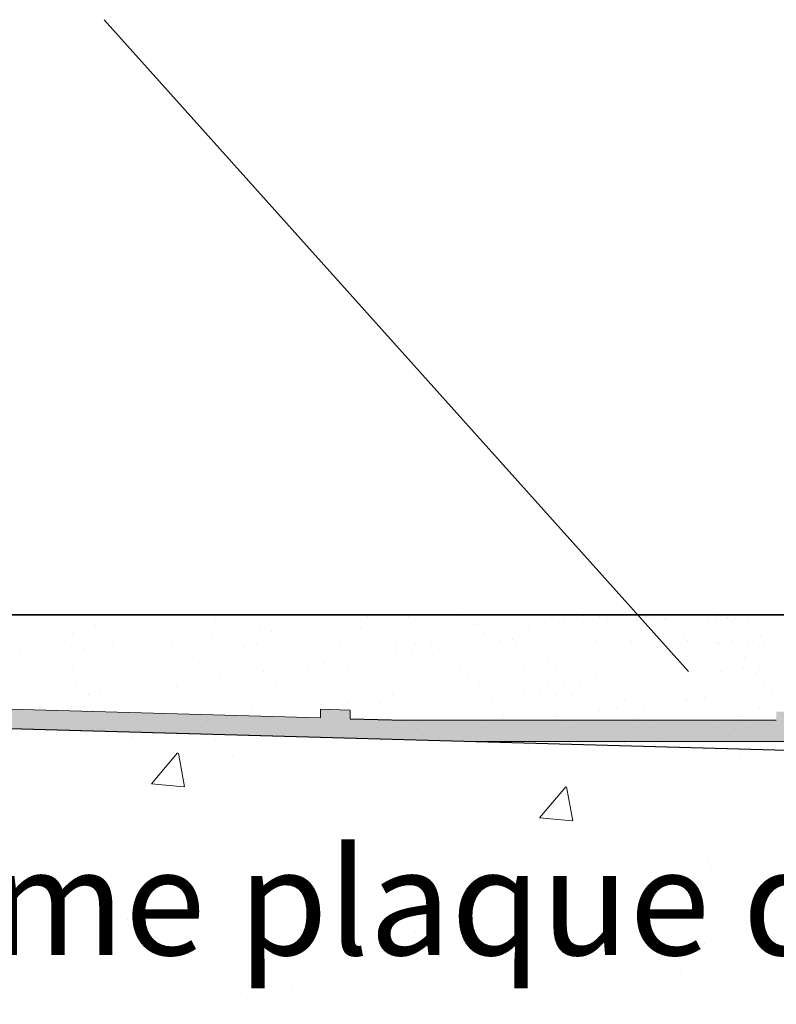
# Model space of a CAD drawing. Units: millimetres. Extents: x 18793 to 19090, y 3138 to 3355.
# Drawn here: x 18897 to 18915, y 3306 to 3329 of the extents above; entities that cross this region are included whole.
import ezdxf

# ---------------------------------------------------------------- set-up
doc = ezdxf.new("R2010")
doc.units = ezdxf.units.MM
doc.layers.get('0').update_dxf_attribs({"lineweight": 25})
for name, color, linetype, lineweight in [('1', 7, 'Continuous', 20), ('Gipsp Sch', 253, 'Continuous', 5), ('Putznetz Lienien', 7, 'Continuous', 15), ('Putznetz Sch', 254, 'Continuous', 15)]:
    doc.layers.add(name, color=color, linetype=linetype, lineweight=lineweight)

msp = doc.modelspace()

# ---------------------------------------------------------------- hatches: boundary and pattern name
at = {"layer": 'Putznetz Sch'}
h = msp.add_hatch(color=256, dxfattribs=at)
edge = h.paths.add_edge_path()
edge.add_line((18874.392, 3313.499), (18881.701, 3312.752))
edge.add_line((18881.701, 3312.752), (18907.549, 3312.03))
edge.add_line((18907.549, 3312.03), (18935.673, 3312.03))
edge.add_arc((18935.673, 3313.28), 1.25, 270, 0)
edge.add_line((18936.923, 3313.28), (18936.405, 3313.28))
edge.add_arc((18935.653, 3313.281), 0.752, 273.0502, 359.9526, ccw=False)
edge.add_line((18935.693, 3312.53), (18926.004, 3312.53))
edge.add_line((18926.004, 3312.53), (18926.004, 3312.73))
edge.add_line((18926.004, 3312.73), (18925.304, 3312.73))
edge.add_line((18925.304, 3312.73), (18925.304, 3312.53))
edge.add_line((18925.304, 3312.53), (18915.304, 3312.53))
edge.add_line((18915.304, 3312.53), (18915.304, 3312.73))
edge.add_line((18915.304, 3312.73), (18914.604, 3312.73))
edge.add_line((18914.604, 3312.73), (18914.604, 3312.53))
edge.add_line((18914.604, 3312.53), (18905.9, 3312.53))
edge.add_line((18905.9, 3312.53), (18904.604, 3312.567))
edge.add_line((18904.604, 3312.567), (18904.604, 3312.767))
edge.add_line((18904.604, 3312.767), (18903.904, 3312.788))
edge.add_line((18903.904, 3312.788), (18903.904, 3312.588))
edge.add_line((18903.904, 3312.588), (18895.222, 3312.831))
edge.add_line((18895.222, 3312.831), (18895.222, 3313.031))
edge.add_line((18895.222, 3313.031), (18894.522, 3313.053))
edge.add_line((18894.522, 3313.053), (18894.522, 3312.852))
edge.add_line((18894.522, 3312.852), (18886.228, 3313.083))
edge.add_line((18886.228, 3313.083), (18886.228, 3313.283))
edge.add_line((18886.228, 3313.283), (18885.528, 3313.304))
edge.add_line((18885.528, 3313.304), (18885.528, 3313.104))
edge.add_line((18885.528, 3313.104), (18881.698, 3313.209))
edge.add_line((18881.698, 3313.209), (18874.39, 3313.922))
edge.add_line((18874.39, 3313.922), (18874.392, 3313.499))
edge = h.paths.add_edge_path(flags=17)
edge.add_line((18926.004, 3312.73), (18926.004, 3312.53))
edge.add_line((18925.304, 3312.73), (18925.304, 3312.53))

# ---------------------------------------------------------------- linework, layer by layer
for p, q in [((18898.827, 3328.968), (18912.546, 3313.674)), ((18963.87, 3315.003), (18822.537, 3315.007)), ((18822.537, 3315.007), (18951.43, 3315.007)), ((18881.655, 3312.757), (18927.826, 3311.468)), ((18881.701, 3312.752), (18907.549, 3312.03)), ((18904.604, 3312.567), (18905.9, 3312.53))]:
    msp.add_line(p, q)
at = {"layer": '1'}
for p, q in [((18909.606, 3314.942), (18909.606, 3314.942)), ((18910.631, 3314.924), (18910.631, 3314.924)), ((18911.324, 3314.944), (18911.324, 3314.944)), ((18911.653, 3314.914), (18911.653, 3314.914)), ((18911.997, 3314.918), (18911.997, 3314.918)), ((18912.031, 3314.892), (18912.031, 3314.892)), ((18912.031, 3314.892), (18912.031, 3314.892)), ((18913.021, 3314.897), (18913.021, 3314.897)), ((18913.435, 3314.916), (18913.435, 3314.916)), ((18913.451, 3314.948), (18913.451, 3314.948)), ((18913.637, 3314.913), (18913.637, 3314.913)), ((18913.946, 3314.909), (18913.946, 3314.909)), ((18896.996, 3314.84), (18896.996, 3314.84)), ((18897.764, 3314.758), (18897.764, 3314.758)), ((18898.622, 3314.759), (18898.622, 3314.759)), ((18900.091, 3314.673), (18900.091, 3314.673)), ((18901.447, 3314.836), (18901.447, 3314.836)), ((18902.433, 3314.838), (18902.433, 3314.838)), ((18902.464, 3314.678), (18902.464, 3314.678)), ((18903.49, 3314.702), (18903.49, 3314.702)), ((18904.837, 3314.682), (18904.837, 3314.682)), ((18905.44, 3314.693), (18905.44, 3314.693)), ((18907.21, 3314.686), (18907.21, 3314.686)), ((18907.498, 3314.767), (18907.498, 3314.767)), ((18907.591, 3314.743), (18907.591, 3314.743)), ((18908.788, 3314.736), (18908.788, 3314.736)), ((18909.184, 3314.789), (18909.184, 3314.789)), ((18909.492, 3314.792), (18909.492, 3314.792)), ((18909.583, 3314.691), (18909.583, 3314.691)), ((18911.322, 3314.871), (18911.322, 3314.871)), ((18913.19, 3314.863), (18913.19, 3314.863)), ((18913.568, 3314.841), (18913.568, 3314.841)), ((18913.568, 3314.841), (18913.568, 3314.841)), ((18913.568, 3314.841), (18913.568, 3314.841)), ((18898.082, 3314.568), (18898.082, 3314.568)), ((18899.438, 3314.602), (18899.438, 3314.602)), ((18900.372, 3314.459), (18900.372, 3314.459)), ((18901.358, 3314.461), (18901.358, 3314.461)), ((18902.759, 3314.616), (18902.759, 3314.616)), ((18906.737, 3314.466), (18906.737, 3314.466)), ((18907.133, 3314.519), (18907.133, 3314.519)), ((18907.753, 3314.6), (18907.753, 3314.6)), ((18908.729, 3314.493), (18908.729, 3314.493)), ((18909.469, 3314.427), (18909.469, 3314.427)), ((18912.425, 3314.48), (18912.425, 3314.48)), ((18914.229, 3314.49), (18914.229, 3314.49)), ((18898.04, 3314.243), (18898.04, 3314.243)), ((18898.363, 3314.225), (18898.363, 3314.225)), ((18899.016, 3314.296), (18899.016, 3314.296)), ((18899.016, 3314.296), (18899.016, 3314.296)), ((18900.421, 3314.299), (18900.421, 3314.299)), ((18901.389, 3314.3), (18901.389, 3314.3)), ((18902.11, 3314.229), (18902.11, 3314.229)), ((18902.415, 3314.325), (18902.415, 3314.325)), ((18903.762, 3314.305), (18903.762, 3314.305)), ((18904.365, 3314.315), (18904.365, 3314.315)), ((18904.686, 3314.196), (18904.686, 3314.196)), ((18905.16, 3314.203), (18905.16, 3314.203)), ((18905.702, 3314.33), (18905.702, 3314.33)), ((18906.135, 3314.309), (18906.135, 3314.309)), ((18906.516, 3314.365), (18906.516, 3314.365)), ((18906.678, 3314.223), (18906.678, 3314.223)), ((18907.713, 3314.359), (18907.713, 3314.359)), ((18908.109, 3314.411), (18908.109, 3314.411)), ((18908.417, 3314.415), (18908.417, 3314.415)), ((18908.508, 3314.313), (18908.508, 3314.313)), ((18910.367, 3314.406), (18910.367, 3314.406)), ((18910.881, 3314.318), (18910.881, 3314.318)), ((18911.206, 3314.372), (18911.206, 3314.372)), ((18911.346, 3314.244), (18911.346, 3314.244)), ((18911.551, 3314.307), (18911.551, 3314.307)), ((18912.178, 3314.22), (18912.178, 3314.22)), ((18912.518, 3314.401), (18912.518, 3314.401)), ((18912.659, 3314.272), (18912.659, 3314.272)), ((18913.194, 3314.354), (18913.194, 3314.354)), ((18913.254, 3314.322), (18913.254, 3314.322)), ((18913.583, 3314.4), (18913.583, 3314.4)), ((18913.924, 3314.311), (18913.924, 3314.311)), ((18914.197, 3314.246), (18914.197, 3314.246)), ((18914.3, 3314.305), (18914.3, 3314.305)), ((18896.876, 3314.115), (18896.876, 3314.115)), ((18899.157, 3314.167), (18899.157, 3314.167)), ((18903.374, 3314.168), (18903.374, 3314.168)), ((18905.662, 3314.089), (18905.662, 3314.089)), ((18906.058, 3314.141), (18906.058, 3314.141)), ((18908.254, 3314.135), (18908.254, 3314.135)), ((18897.941, 3313.919), (18897.941, 3313.919)), ((18898.082, 3313.79), (18898.082, 3313.79)), ((18901.035, 3313.851), (18901.035, 3313.851)), ((18903.611, 3313.819), (18903.611, 3313.819)), ((18904.007, 3313.871), (18904.007, 3313.871)), ((18906.18, 3313.732), (18906.18, 3313.732)), ((18907.038, 3313.733), (18907.038, 3313.733)), ((18907.179, 3313.758), (18907.179, 3313.758)), ((18908.371, 3313.955), (18908.371, 3313.955)), ((18908.689, 3313.765), (18908.689, 3313.765)), ((18909.23, 3313.956), (18909.23, 3313.956)), ((18910.228, 3313.732), (18910.228, 3313.732)), ((18913.837, 3313.743), (18913.837, 3313.743)), ((18914.215, 3313.802), (18914.215, 3313.802)), ((18897.444, 3313.52), (18897.444, 3313.52)), ((18899.438, 3313.546), (18899.438, 3313.546)), ((18901.388, 3313.536), (18901.388, 3313.536)), ((18901.559, 3313.549), (18901.559, 3313.549)), ((18902.576, 3313.683), (18902.576, 3313.683)), ((18904.225, 3313.697), (18904.225, 3313.697)), ((18904.557, 3313.711), (18904.557, 3313.711)), ((18905.44, 3313.636), (18905.44, 3313.636)), ((18906.498, 3313.542), (18906.498, 3313.542)), ((18907.39, 3313.626), (18907.39, 3313.626)), ((18909.448, 3313.701), (18909.448, 3313.701)), ((18910.368, 3313.603), (18910.368, 3313.603)), ((18911.442, 3313.726), (18911.442, 3313.726)), ((18913.322, 3313.664), (18913.322, 3313.664)), ((18913.392, 3313.717), (18913.392, 3313.717)), ((18914.146, 3313.651), (18914.146, 3313.651)), ((18898.154, 3313.33), (18898.154, 3313.33)), ((18899.508, 3313.279), (18899.508, 3313.279)), ((18899.905, 3313.331), (18899.905, 3313.331)), ((18900.527, 3313.334), (18900.527, 3313.334)), ((18901.675, 3313.313), (18901.675, 3313.313)), ((18902.845, 3313.386), (18902.845, 3313.386)), ((18905.273, 3313.343), (18905.273, 3313.343)), ((18907.646, 3313.347), (18907.646, 3313.347)), ((18908.648, 3313.441), (18908.648, 3313.441)), ((18909.23, 3313.359), (18909.23, 3313.359)), ((18909.613, 3313.359), (18909.613, 3313.359)), ((18910.019, 3313.351), (18910.019, 3313.351)), ((18912.391, 3313.356), (18912.391, 3313.356)), ((18914.31, 3313.34), (18914.31, 3313.34)), ((18897.854, 3313.061), (18897.854, 3313.061)), ((18898.473, 3313.143), (18898.473, 3313.143)), ((18898.475, 3313.125), (18898.475, 3313.125)), ((18898.745, 3313.183), (18898.745, 3313.183)), ((18900.848, 3313.129), (18900.848, 3313.129)), ((18905.594, 3313.138), (18905.594, 3313.138)), ((18906.456, 3313.217), (18906.456, 3313.217)), ((18907.937, 3313.063), (18907.937, 3313.063)), ((18907.967, 3313.142), (18907.967, 3313.142)), ((18908.689, 3313.168), (18908.689, 3313.168)), ((18909.073, 3313.168), (18909.073, 3313.168)), ((18909.448, 3313.103), (18909.448, 3313.103)), ((18909.831, 3313.103), (18909.831, 3313.103)), ((18910.34, 3313.147), (18910.34, 3313.147)), ((18912.914, 3313.071), (18912.914, 3313.071)), ((18914.502, 3313.216), (18914.502, 3313.216)), ((18897.457, 3313.009), (18897.457, 3313.009)), ((18899.92, 3312.85), (18899.92, 3312.85)), ((18899.92, 3312.85), (18899.92, 3312.85)), ((18900.469, 3312.831), (18900.469, 3312.831)), ((18902.29, 3312.866), (18902.29, 3312.866)), ((18903.459, 3312.939), (18903.459, 3312.939)), ((18903.935, 3312.908), (18903.935, 3312.908)), ((18904.428, 3312.908), (18904.428, 3312.908)), ((18904.535, 3312.927), (18904.535, 3312.927)), ((18905.306, 3312.921), (18905.306, 3312.921)), ((18906.471, 3312.921), (18906.471, 3312.921)), ((18908.077, 3312.934), (18908.077, 3312.934)), ((18908.465, 3312.947), (18908.465, 3312.947)), ((18910.415, 3312.937), (18910.415, 3312.937)), ((18911.031, 3312.996), (18911.031, 3312.996)), ((18911.483, 3312.883), (18911.483, 3312.883)), ((18912.473, 3313.012), (18912.473, 3313.012)), ((18912.518, 3313.019), (18912.518, 3313.019)), ((18914.08, 3312.969), (18914.08, 3312.969)), ((18914.221, 3312.841), (18914.221, 3312.841)), ((18897.208, 3312.636), (18897.208, 3312.636)), ((18898.411, 3312.757), (18898.411, 3312.757)), ((18899.615, 3312.647), (18899.615, 3312.647)), ((18899.811, 3312.694), (18899.811, 3312.694)), ((18903.188, 3312.668), (18903.188, 3312.668)), ((18903.188, 3312.668), (18903.188, 3312.668)), ((18904.419, 3312.769), (18904.419, 3312.769)), ((18905.17, 3312.66), (18905.17, 3312.66)), ((18908.193, 3312.599), (18908.193, 3312.599)), ((18909.431, 3312.613), (18909.431, 3312.613)), ((18910.466, 3312.749), (18910.466, 3312.749)), ((18910.863, 3312.801), (18910.863, 3312.801)), ((18897.198, 3312.427), (18897.198, 3312.427)), ((18897.575, 3312.378), (18897.575, 3312.378)), ((18897.905, 3312.422), (18897.905, 3312.422)), ((18898.422, 3312.49), (18898.422, 3312.49)), ((18899.176, 3312.43), (18899.176, 3312.43)), ((18900.965, 3312.547), (18900.965, 3312.547)), ((18901.1, 3312.362), (18901.1, 3312.362)), ((18902.005, 3312.392), (18902.005, 3312.392)), ((18902.597, 3312.42), (18902.597, 3312.42)), ((18903.131, 3312.438), (18903.131, 3312.438)), ((18903.8, 3312.376), (18903.8, 3312.376)), ((18904.378, 3312.397), (18904.378, 3312.397)), ((18905.646, 3312.394), (18905.646, 3312.394)), ((18906.257, 3312.486), (18906.257, 3312.486)), ((18906.751, 3312.401), (18906.751, 3312.401)), ((18907, 3312.442), (18907, 3312.442)), ((18907.755, 3312.383), (18907.755, 3312.383)), ((18908.812, 3312.531), (18908.812, 3312.531)), ((18909.544, 3312.5), (18909.544, 3312.5)), ((18909.732, 3312.386), (18909.732, 3312.386)), ((18910.386, 3312.431), (18910.386, 3312.431)), ((18911.259, 3312.562), (18911.259, 3312.562)), ((18911.268, 3312.374), (18911.268, 3312.374)), ((18911.71, 3312.39), (18911.71, 3312.39)), ((18912.32, 3312.53), (18912.32, 3312.53)), ((18913.246, 3312.378), (18913.246, 3312.378)), ((18913.726, 3312.485), (18913.726, 3312.485)), ((18913.953, 3312.373), (18913.953, 3312.373)), ((18914.469, 3312.441), (18914.469, 3312.441)), ((18914.569, 3312.369), (18914.569, 3312.369)), ((18897.466, 3312.256), (18897.466, 3312.256)), ((18897.927, 3312.294), (18897.927, 3312.294)), ((18898.286, 3312.26), (18898.286, 3312.26)), ((18898.639, 3312.311), (18898.639, 3312.311)), ((18899.444, 3312.26), (18899.444, 3312.26)), ((18903.399, 3312.267), (18903.399, 3312.267)), ((18903.494, 3312.142), (18903.494, 3312.142)), ((18903.758, 3312.233), (18903.758, 3312.233)), ((18904.068, 3312.205), (18904.068, 3312.205)), ((18904.775, 3312.149), (18904.775, 3312.149)), ((18905.291, 3312.217), (18905.291, 3312.217)), ((18905.488, 3312.168), (18905.488, 3312.168)), ((18906.045, 3312.209), (18906.045, 3312.209)), ((18906.154, 3312.331), (18906.154, 3312.331)), ((18906.364, 3312.209), (18906.364, 3312.209)), ((18906.761, 3312.261), (18906.761, 3312.261)), ((18907.218, 3312.263), (18907.218, 3312.263)), ((18907.38, 3312.342), (18907.38, 3312.342)), ((18907.438, 3312.158), (18907.438, 3312.158)), ((18908.023, 3312.212), (18908.023, 3312.212)), ((18911.536, 3312.204), (18911.536, 3312.204)), ((18912.337, 3312.185), (18912.337, 3312.185)), ((18912.76, 3312.216), (18912.76, 3312.216)), ((18913.514, 3312.207), (18913.514, 3312.207)), ((18913.622, 3312.329), (18913.622, 3312.329)), ((18901.436, 3312.068), (18901.436, 3312.068)), ((18904.444, 3312.106), (18904.444, 3312.106)), ((18905.329, 3312.072), (18905.329, 3312.072)), ((18910.534, 3311.923), (18910.534, 3311.923)), ((18911.051, 3311.991), (18911.051, 3311.991)), ((18911.913, 3312.104), (18911.913, 3312.104)), ((18912.064, 3311.926), (18912.064, 3311.926)), ((18914.531, 3311.849), (18914.531, 3311.849))]:
    msp.add_line(p, q, dxfattribs=at)
at = {"layer": 'Gipsp Sch'}
for p, q in [((18905.005, 3314.975), (18905.005, 3314.975)), ((18905.973, 3314.966), (18905.973, 3314.966)), ((18907.128, 3314.983), (18907.128, 3314.983)), ((18909.936, 3314.971), (18909.936, 3314.971)), ((18910.084, 3314.982), (18910.084, 3314.982)), ((18910.456, 3314.967), (18910.456, 3314.967)), ((18911.246, 3315.014), (18911.246, 3315.014)), ((18911.74, 3314.951), (18911.74, 3314.951)), ((18911.898, 3314.967), (18911.898, 3314.967)), ((18911.914, 3314.999), (18911.914, 3314.999)), ((18913.245, 3314.978), (18913.245, 3314.978)), ((18913.403, 3314.995), (18913.403, 3314.995)), ((18913.47, 3314.986), (18913.47, 3314.986)), ((18914.601, 3314.99), (18914.601, 3314.99)), ((18913.866, 3314.011), (18913.866, 3314.011)), ((18899.811, 3312.694), (18899.811, 3312.694)), ((18913.78, 3312.627), (18913.78, 3312.627)), ((18897.957, 3312.257), (18897.957, 3312.257)), ((18899.502, 3312.157), (18899.502, 3312.157)), ((18899.502, 3312.157), (18899.502, 3312.157)), ((18901.421, 3312.263), (18901.421, 3312.263)), ((18903.288, 3312.146), (18903.288, 3312.146)), ((18903.288, 3312.146), (18903.288, 3312.146)), ((18902.957, 3312.103), (18902.957, 3312.103)), ((18902.957, 3312.103), (18902.957, 3312.103)), ((18908.778, 3311.912), (18908.778, 3311.912)), ((18899.941, 3311.038), (18900.553, 3311.768)), ((18900.362, 3311.673), (18900.362, 3311.673)), ((18900.719, 3310.966), (18900.572, 3311.762)), ((18901.849, 3311.675), (18901.849, 3311.675)), ((18906.283, 3311.754), (18906.283, 3311.754)), ((18907.063, 3311.851), (18907.063, 3311.851)), ((18907.77, 3311.757), (18907.77, 3311.757)), ((18910.204, 3311.879), (18910.204, 3311.879)), ((18911.245, 3311.836), (18911.245, 3311.836)), ((18912.66, 3311.812), (18912.66, 3311.812)), ((18912.907, 3311.857), (18912.907, 3311.857)), ((18913.752, 3311.753), (18913.752, 3311.753)), ((18900.092, 3311.259), (18900.092, 3311.259)), ((18901.579, 3311.261), (18901.579, 3311.261)), ((18899.229, 3311.145), (18899.229, 3311.145)), ((18899.944, 3311.036), (18900.703, 3310.97)), ((18900.716, 3311.148), (18900.716, 3311.148)), ((18909.05, 3310.241), (18909.662, 3310.971)), ((18909.828, 3310.169), (18909.681, 3310.965)), ((18899.696, 3310.547), (18899.696, 3310.547)), ((18910.149, 3310.421), (18910.149, 3310.421)), ((18909.053, 3310.239), (18909.812, 3310.173)), ((18914.26, 3310.032), (18914.26, 3310.032)), ((18912.859, 3309.706), (18912.859, 3309.706)), ((18913.004, 3309.283), (18913.004, 3309.283)), ((18913.076, 3309.11), (18913.076, 3309.11)), ((18899.367, 3307.858), (18899.367, 3307.858)), ((18906.146, 3307.572), (18906.146, 3307.572)), ((18912.926, 3307.285), (18912.926, 3307.285)), ((18909.743, 3307.159), (18909.743, 3307.159)), ((18912.365, 3306.651), (18912.365, 3306.651)), ((18902.044, 3306.152), (18902.044, 3306.152)), ((18903.223, 3306.265), (18903.223, 3306.265)), ((18909.185, 3306.232), (18909.185, 3306.232)), ((18908.824, 3305.866), (18908.824, 3305.866))]:
    msp.add_line(p, q, dxfattribs=at)
at = {"layer": 'Putznetz Lienien'}
for p, q in [((18895.222, 3312.831), (18903.904, 3312.588)), ((18904.604, 3312.767), (18903.904, 3312.788)), ((18903.904, 3312.788), (18903.904, 3312.588)), ((18904.604, 3312.767), (18904.604, 3312.567)), ((18905.9, 3312.53), (18914.604, 3312.53)), ((18935.673, 3312.03), (18907.549, 3312.03)), ((18935.673, 3312.03), (18907.549, 3312.03))]:
    msp.add_line(p, q, dxfattribs=at)

# ---------------------------------------------------------------- texts
at = {"lineweight": -3, "insert": (18822.162, 3309.521), "char_height": 2.5, "width": 164.65074, "attachment_point": 1}
msp.add_mtext('2.Beplankung / Seconda lastra  2nd plating /2ème plaque de plâtre', dxfattribs=at)

doc.saveas('drawing.dxf')
